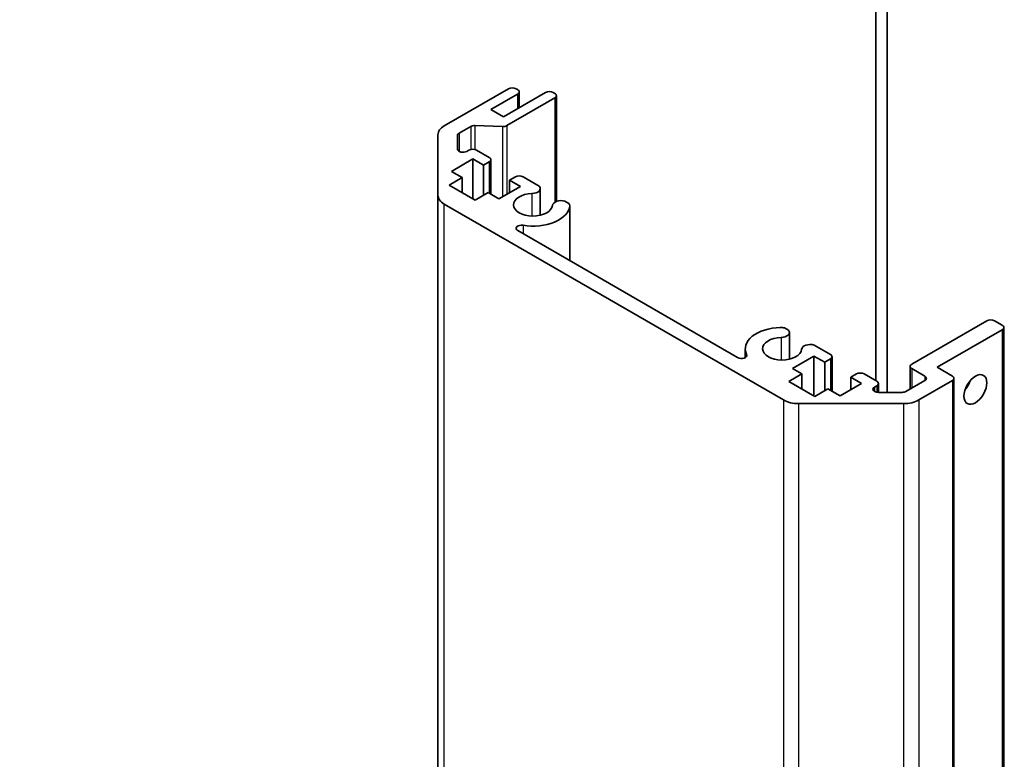
# Model space of a CAD drawing. Units: millimetres. Extents: x 80 to 5789, y 33 to 1590.
# Drawn here: x 1551 to 1641, y 789 to 857 of the extents above; entities that cross this region are included whole.
import ezdxf

# ---------------------------------------------------------------- set-up
doc = ezdxf.new("R2010")
doc.units = ezdxf.units.MM
doc.header["$LTSCALE"] = 5.5
for name, color, linetype, lineweight in [('Symbol (TK)', 100, 'Continuous', 18), ('Visible (ISO)', 7, 'Continuous', 35), ('Visible Narrow (ISO)', 7, 'Continuous', 25)]:
    doc.layers.add(name, color=color, linetype=linetype, lineweight=lineweight)
doc.styles.add('Note Text (TK2)', font='txt')

# ---------------------------------------------------------------- blocks, each defined once
blk = doc.blocks.new('バルーン1')
at = {"layer": 'Symbol (TK)', "color": 100}
for p, q in [((289.51, 139.209), (276.586, 144.68)), ((291.813, 138.235), (289.705, 139.67)), ((289.51, 139.209), (291.813, 138.235)), ((289.316, 138.749), (291.813, 138.235))]:
    blk.add_line(p, q, dxfattribs=at)
at = {"layer": 'Symbol (TK)'}
blk.add_circle((273.832, 145.846), 3, dxfattribs=at)
at = {"layer": 'Symbol (TK)', "color": 7, "insert": (273.832, 145.823), "char_height": 2, "attachment_point": 5, "style": 'Note Text (TK2)'}
blk.add_mtext('1', dxfattribs=at)

msp = doc.modelspace()

# ---------------------------------------------------------------- linework, layer by layer
at = {"layer": 'Visible (ISO)'}
for p, q in [((1629.5763, 823.8298), (1629.5763, 862.2057)), ((1630.637, 822.7462), (1630.637, 862.2057)), ((1589.7863, 847.3157), (1595.7059, 850.7334)), ((1596.5544, 850.2435), (1594.0796, 848.8146)), ((1595.2463, 848.141), (1599.1354, 850.3864)), ((1596.413, 850.7334), (1596.5544, 850.6517)), ((1596.7009, 850.4476), (1596.7009, 848.9808)), ((1599.8425, 850.3864), (1599.9839, 850.3047)), ((1600.1303, 850.1006), (1600.1303, 840.3485)), ((1599.9839, 849.8965), (1595.5465, 847.3345)), ((1594.0796, 848.8146), (1595.2463, 848.141)), ((1595.1636, 847.2505), (1592.6066, 847.3373)), ((1589.2005, 840.9238), (1589.2005, 846.4992)), ((1591.0005, 846.4275), (1591.0005, 845.1619)), ((1592.2237, 847.2533), (1591.147, 846.6316)), ((1591.8541, 844.9578), (1592.0643, 845.0791)), ((1592.7714, 845.0791), (1593.9381, 844.4055)), ((1592.4179, 844.2626), (1590.438, 843.1196)), ((1592.4179, 844.2626), (1592.4179, 840.5884)), ((1593.4078, 843.6911), (1592.4179, 844.2626)), ((1593.9381, 843.9973), (1593.4078, 843.6911)), ((1593.4078, 843.6911), (1593.4078, 840.915)), ((1594.0846, 844.2014), (1594.0846, 841.0142)), ((1590.438, 843.1196), (1591.4279, 842.548)), ((1591.4279, 842.548), (1590.2258, 841.854)), ((1590.2258, 841.854), (1592.63, 840.4659)), ((1591.4279, 842.548), (1591.4279, 841.16)), ((1595.812, 842.3031), (1596.3423, 842.6092)), ((1595.812, 842.3031), (1595.812, 841.16)), ((1596.8019, 841.7315), (1595.812, 842.3031)), ((1597.0494, 842.6092), (1598.5536, 841.7408)), ((1589.2005, 840.9238), (1589.2005, 674.3585)), ((1592.63, 840.4659), (1593.8321, 841.16)), ((1593.8321, 841.16), (1594.822, 840.5884)), ((1594.822, 840.5884), (1596.8019, 841.7315)), ((1598.6362, 841.5364), (1598.6362, 839.0722)), ((1621.0709, 822.0451), (1589.7863, 840.1073)), ((1600.9192, 840.375), (1601.2828, 840.1652)), ((1601.3654, 839.9608), (1601.3654, 834.8918)), ((1596.5613, 837.6655), (1616.8415, 825.9567)), ((1632.8997, 825.3403), (1639.8294, 829.3412)), ((1640.5365, 829.3412), (1641.2436, 828.9329)), ((1621.1711, 828.6827), (1621.5346, 828.4727)), ((1621.6172, 828.2684), (1621.6172, 825.8041)), ((1641.2436, 828.5247), (1635.2332, 825.0546)), ((1641.39, 828.7288), (1641.39, 662.1635)), ((1617.5495, 826.7692), (1617.5495, 825.9574)), ((1623.9001, 827.107), (1625.4044, 826.2385)), ((1623.8841, 826.0956), (1621.9042, 824.9525)), ((1623.8841, 826.0956), (1623.8841, 822.4214)), ((1624.8741, 825.5241), (1623.8841, 826.0956)), ((1625.4044, 825.8302), (1624.8741, 825.5241)), ((1624.8741, 825.5241), (1624.8741, 822.9003)), ((1625.5508, 826.0344), (1625.5508, 822.8471)), ((1621.9042, 824.9525), (1622.775, 824.4497)), ((1632.7533, 825.1362), (1632.7533, 823.0512)), ((1634.1018, 824.2381), (1632.8997, 824.9321)), ((1635.2332, 825.0546), (1636.6474, 824.2381)), ((1622.775, 824.4497), (1621.5729, 823.7557)), ((1621.5729, 823.7557), (1623.9643, 822.375)), ((1622.775, 824.4497), (1622.775, 823.0617)), ((1627.2782, 824.136), (1627.8085, 824.4422)), ((1627.2782, 824.136), (1627.2782, 822.9929)), ((1628.2682, 823.5645), (1627.2782, 824.136)), ((1628.5157, 824.4422), (1629.6824, 823.7686)), ((1632.3713, 822.8307), (1634.1018, 823.8298)), ((1636.6474, 823.8298), (1633.5562, 822.0451)), ((1636.7938, 824.0339), (1636.7938, 657.4686)), ((1623.9643, 822.375), (1625.1664, 823.0691)), ((1625.1664, 823.0691), (1626.2883, 822.4214)), ((1626.2883, 822.4214), (1628.2682, 823.5645)), ((1629.6824, 823.3603), (1629.4721, 823.239)), ((1629.8288, 823.5645), (1629.8288, 822.7462)), ((1629.8257, 822.7462), (1632.0177, 822.7462)), ((1632.142, 821.7069), (1622.4851, 821.7069))]:
    msp.add_line(p, q, dxfattribs=at)
for centre, major_axis, start_param, end_param in [((1596.0595, 850.5293), (0.5, 0), 0.7853982, 2.3561945), ((1596.2009, 850.4476), (0.5, 0), 5.4977871, 7.0685835), ((1599.4889, 850.1822), (0.5, 0), 0.7853982, 2.3561945), ((1599.6303, 850.1006), (0.5, 0), 5.4977871, 7.0685835), ((1591.2005, 846.4992), (-2, 0), 5.4977871, 6.2831853), ((1592.5773, 847.0491), (-0.5, 0), 4.6536332, 5.4977871), ((1595.1929, 847.5386), (-0.5, 0), 1.5120405, 2.3561945), ((1591.5005, 846.4275), (-0.5, 0), 5.4977871, 6.2831853), ((1591.5005, 845.1619), (-0.5, 0), 0, 2.3561945), ((1592.4179, 844.875), (0.5, 0), 0.7853982, 2.3561945), ((1593.5846, 844.2014), (0.5, 0), 5.4977871, 7.0685835), ((1596.6958, 842.4051), (0.5, 0), 0.7853982, 2.3561945), ((1591.2005, 840.9238), (-2, 0), 0, 0.7853982), ((1597.9686, 840.0373), (-1.8, 0), 4.7633563, 9.3738106), ((1597.8362, 841.5364), (0.8, 0), 4.7633563, 6.7414407), ((1600.5653, 839.9608), (-0.8, 0), 4.2541336, 6.232218), ((1600.5653, 839.9608), (0.8001, 0), 6.232218, 6.7414407), ((1597.9686, 840.0373), (3.4001, 0), 4.4387306, 6.232218), ((1596.9147, 837.8695), (-0.4997, 0), 4.4387306, 7.0685835), ((1640.1829, 829.137), (0.5, 0), 0.7853982, 2.3561945), ((1620.9496, 826.7692), (-3.4001, 0), 4.7633563, 6.5568437), ((1620.8172, 828.2684), (0.8001, 0), 1.112541, 1.6217637), ((1620.8172, 828.2684), (0.8, 0), 4.7633563, 6.7414407), ((1640.89, 828.7288), (0.5, 0), 5.4977871, 7.0685835), ((1620.9496, 826.7692), (-1.8, 0), 4.7633563, 9.3738106), ((1623.5462, 826.6927), (-0.8, 0), 4.2541336, 6.232218), ((1617.1949, 826.1607), (0.4997, 0), 3.9269908, 6.5568437), ((1625.0508, 826.0344), (0.5, 0), 5.4977871, 7.0685835), ((1633.2533, 825.1362), (-0.5, 0), 5.4977871, 7.0685835), ((1628.1621, 824.2381), (0.5, 0), 0.7853982, 2.3561945), ((1629.3288, 823.5645), (0.5, 0), 5.4977871, 7.0685835), ((1633.7482, 824.0339), (0.5, 0), 5.4977871, 7.0685835), ((1636.2938, 824.0339), (0.5, 0), 5.4977871, 7.0685835), ((1637.3545, 823.8298), (0.75, 1.299), 4.3725521, 5.0522259), ((1629.8257, 823.0348), (-0.5, 0), 5.4977871, 7.8539816), ((1632.0177, 823.0348), (0.5, 0), 4.712389, 5.4977871), ((1622.4851, 822.8616), (-2, 0), 0.7853982, 1.5707963), ((1632.142, 822.8616), (-2, 0), 1.5707963, 2.3561945)]:
    msp.add_ellipse(centre, major_axis=major_axis, ratio=0.5773503, start_param=start_param, end_param=end_param, dxfattribs=at)
msp.add_ellipse((1638.7687, 823.0133), major_axis=(-0.75, -1.299), ratio=0.5773503, dxfattribs=at)
at = {"layer": 'Visible Narrow (ISO)'}
for p, q in [((1596.5544, 850.2435), (1596.5544, 848.8963)), ((1599.9839, 849.8965), (1599.9839, 840.2781)), ((1592.6066, 847.3373), (1592.6066, 845.1423)), ((1595.5465, 847.3345), (1595.5465, 841.0067)), ((1591.147, 846.6316), (1591.147, 844.9578)), ((1592.2237, 847.2533), (1592.2237, 845.141)), ((1595.1636, 847.2505), (1595.1636, 840.7856)), ((1593.9381, 843.9973), (1593.9381, 841.0987)), ((1597.8769, 841.0752), (1597.8769, 838.9994)), ((1589.7863, 673.542), (1589.7863, 840.1073)), ((1601.3643, 839.9373), (1601.3643, 834.8924)), ((1597.0497, 838.1473), (1597.0497, 837.3835)), ((1641.2436, 828.5247), (1641.2436, 661.9594)), ((1620.8579, 827.8071), (1620.8579, 825.7313)), ((1617.676, 826.2387), (1617.676, 826.0827)), ((1625.4044, 825.8302), (1625.4044, 822.9317)), ((1632.8997, 824.9321), (1632.8997, 823.1358)), ((1634.1018, 824.2381), (1634.1018, 823.8298)), ((1636.6474, 823.8298), (1636.6474, 657.2645)), ((1629.4721, 823.239), (1629.4721, 822.8307)), ((1629.6824, 823.3603), (1629.6824, 822.7583)), ((1621.0709, 822.0451), (1621.0709, 655.4798)), ((1633.5562, 822.0451), (1633.5562, 655.4798)), ((1622.4851, 655.1416), (1622.4851, 821.7069)), ((1632.142, 821.7069), (1632.142, 655.1416))]:
    msp.add_line(p, q, dxfattribs=at)

# ---------------------------------------------------------------- block references
at = {"layer": 'Symbol (TK)', "xscale": 5.5, "yscale": 5.5, "zscale": 5.5}
msp.add_blockref('バルーン1', (0, 0), dxfattribs=at)

doc.saveas('drawing.dxf')
